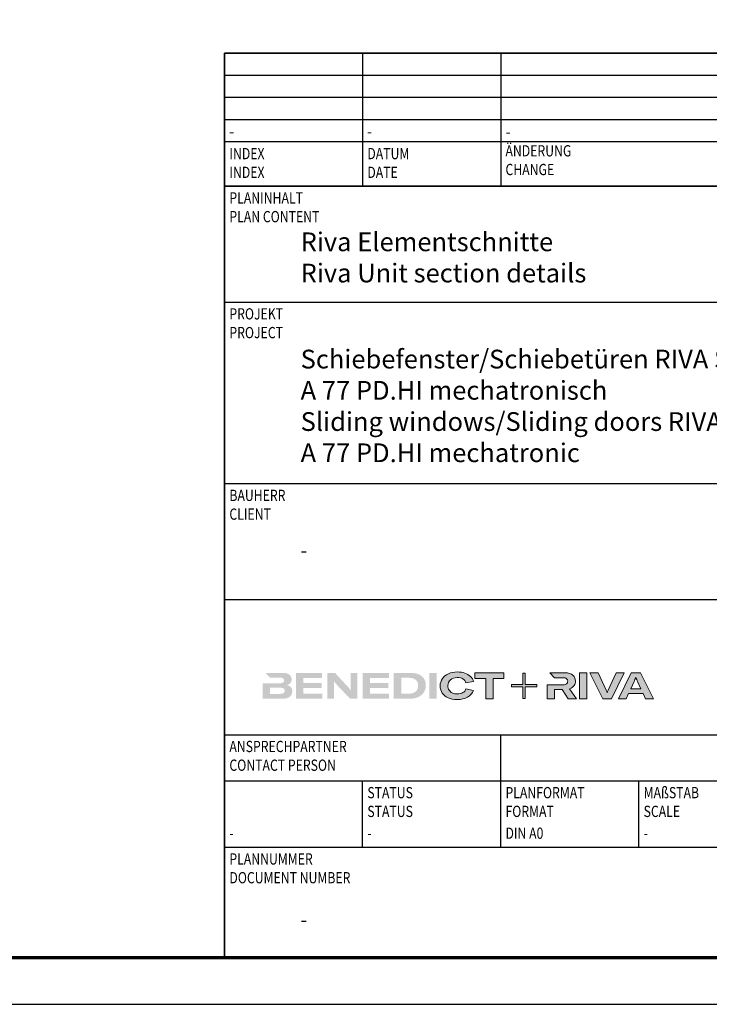
# Model space of a CAD drawing. Units: millimetres. Extents: x 2450 to 23610, y -352 to 2500.
# Drawn here: x 9124 to 9197, y 1659 to 1764 of the extents above; entities that cross this region are included whole.
import ezdxf

# ---------------------------------------------------------------- set-up
doc = ezdxf.new("R2010")
doc.units = ezdxf.units.MM
doc.linetypes.add('AUSGEZOGEN', pattern=[0])
doc.layers.add('Calque 1', color=7, linetype='Continuous', lineweight=0)
doc.layers.add('Rahmen (ISO)', color=7, linetype='Continuous', lineweight=70)
doc.layers.add('FormatAK-Text', color=7, linetype='Continuous')
doc.layers.add('RAHMEN', color=7, linetype='AUSGEZOGEN')
doc.layers.add('nicht drucken', color=6, linetype='Continuous', plot=False)
doc.styles.add('Arial', font='arialbd.ttf')

# ---------------------------------------------------------------- blocks, each defined once
blk = doc.blocks.new('Rahmen A0')
h = blk.add_hatch(color=0)
edge = h.paths.add_edge_path()
edge.add_spline(control_points=[(-86.45, 33.87), (-86.55, 33.98), (-86.7, 34.05), (-86.91, 34.08)], knot_values=[0, 0, 0, 0, 1, 1, 1, 1], degree=3, periodic=0)
edge.add_spline(control_points=[(-86.91, 34.08), (-86.73, 34.12), (-86.59, 34.19), (-86.5, 34.3)], knot_values=[1, 1, 1, 1, 2, 2, 2, 2], degree=3, periodic=0)
edge.add_spline(control_points=[(-86.5, 34.3), (-86.41, 34.42), (-86.36, 34.55), (-86.36, 34.69)], knot_values=[2, 2, 2, 2, 3, 3, 3, 3], degree=3, periodic=0)
edge.add_spline(control_points=[(-86.36, 34.69), (-86.36, 34.9), (-86.44, 35.07), (-86.61, 35.2)], knot_values=[3, 3, 3, 3, 4, 4, 4, 4], degree=3, periodic=0)
edge.add_spline(control_points=[(-86.61, 35.2), (-86.77, 35.33), (-87.02, 35.39), (-87.35, 35.39)], knot_values=[4, 4, 4, 4, 5, 5, 5, 5], degree=3, periodic=0)
edge.add_spline(control_points=[(-87.35, 35.39), (-87.35, 35.39), (-89.15, 35.39), (-89.15, 35.39)], knot_values=[5, 5, 5, 5, 6, 6, 6, 6], degree=3, periodic=0)
edge.add_spline(control_points=[(-89.15, 35.39), (-89.15, 35.39), (-88.67, 34.88), (-88.67, 34.88)], knot_values=[7, 7, 7, 7, 8, 8, 8, 8], degree=3, periodic=0)
edge.add_spline(control_points=[(-88.67, 34.88), (-88.67, 34.88), (-87.56, 34.88), (-87.56, 34.88)], knot_values=[8, 8, 8, 8, 9, 9, 9, 9], degree=3, periodic=0)
edge.add_spline(control_points=[(-87.56, 34.88), (-87.42, 34.88), (-87.32, 34.85), (-87.26, 34.8)], knot_values=[9, 9, 9, 9, 10, 10, 10, 10], degree=3, periodic=0)
edge.add_spline(control_points=[(-87.26, 34.8), (-87.2, 34.74), (-87.17, 34.68), (-87.17, 34.6)], knot_values=[10, 10, 10, 10, 11, 11, 11, 11], degree=3, periodic=0)
edge.add_spline(control_points=[(-87.17, 34.6), (-87.17, 34.38), (-87.3, 34.28), (-87.56, 34.28)], knot_values=[11, 11, 11, 11, 12, 12, 12, 12], degree=3, periodic=0)
edge.add_spline(control_points=[(-87.56, 34.28), (-87.56, 34.28), (-88.59, 34.28), (-88.59, 34.28)], knot_values=[12, 12, 12, 12, 13, 13, 13, 13], degree=3, periodic=0)
edge.add_spline(control_points=[(-88.59, 34.28), (-88.59, 34.28), (-89.46, 34.28), (-89.46, 34.28)], knot_values=[14, 14, 14, 14, 15, 15, 15, 15], degree=3, periodic=0)
edge.add_spline(control_points=[(-89.46, 34.28), (-89.46, 34.28), (-89.46, 32.63), (-89.46, 32.63)], knot_values=[15, 15, 15, 15, 16, 16, 16, 16], degree=3, periodic=0)
edge.add_spline(control_points=[(-89.46, 32.63), (-89.46, 32.63), (-87.33, 32.63), (-87.33, 32.63)], knot_values=[16, 16, 16, 16, 17, 17, 17, 17], degree=3, periodic=0)
edge.add_spline(control_points=[(-87.33, 32.63), (-86.97, 32.63), (-86.71, 32.71), (-86.54, 32.86)], knot_values=[17, 17, 17, 17, 18, 18, 18, 18], degree=3, periodic=0)
edge.add_spline(control_points=[(-86.54, 32.86), (-86.38, 33.01), (-86.29, 33.19), (-86.29, 33.42)], knot_values=[18, 18, 18, 18, 19, 19, 19, 19], degree=3, periodic=0)
edge.add_spline(control_points=[(-86.29, 33.42), (-86.29, 33.6), (-86.34, 33.75), (-86.45, 33.87)], knot_values=[19, 19, 19, 19, 20, 20, 20, 20], degree=3, periodic=0)
edge = h.paths.add_edge_path(flags=16)
edge.add_spline(control_points=[(-87.21, 33.24), (-87.28, 33.18), (-87.39, 33.15), (-87.53, 33.15)], knot_values=[0, 0, 0, 0, 1, 1, 1, 1], degree=3, periodic=0)
edge.add_spline(control_points=[(-87.53, 33.15), (-87.53, 33.15), (-88.67, 33.15), (-88.67, 33.15)], knot_values=[1, 1, 1, 1, 2, 2, 2, 2], degree=3, periodic=0)
edge.add_spline(control_points=[(-88.67, 33.15), (-88.67, 33.15), (-88.67, 33.8), (-88.67, 33.8)], knot_values=[2, 2, 2, 2, 3, 3, 3, 3], degree=3, periodic=0)
edge.add_spline(control_points=[(-88.67, 33.8), (-88.67, 33.8), (-87.52, 33.8), (-87.52, 33.8)], knot_values=[3, 3, 3, 3, 4, 4, 4, 4], degree=3, periodic=0)
edge.add_spline(control_points=[(-87.52, 33.8), (-87.38, 33.8), (-87.28, 33.77), (-87.21, 33.72)], knot_values=[4, 4, 4, 4, 5, 5, 5, 5], degree=3, periodic=0)
edge.add_spline(control_points=[(-87.21, 33.72), (-87.14, 33.66), (-87.1, 33.58), (-87.1, 33.48)], knot_values=[5, 5, 5, 5, 6, 6, 6, 6], degree=3, periodic=0)
edge.add_spline(control_points=[(-87.1, 33.48), (-87.1, 33.38), (-87.14, 33.3), (-87.21, 33.24)], knot_values=[6, 6, 6, 6, 7, 7, 7, 7], degree=3, periodic=0)
h.paths.add_polyline_path([(-85.1, 33.78), (-83.16, 33.78), (-83.16, 34.29), (-85.1, 34.29), (-85.1, 34.84), (-83.1, 34.84), (-83.1, 35.39), (-85.88, 35.39), (-85.88, 32.63), (-83.07, 32.63), (-83.07, 33.18), (-85.1, 33.18)])
edge = h.paths.add_edge_path()
edge.add_spline(control_points=[(-80.05, 33.9), (-80.05, 33.9), (-80.05, 33.51), (-80.05, 33.51)], knot_values=[0, 0, 0, 0, 1, 1, 1, 1], degree=3, periodic=0)
edge.add_spline(control_points=[(-80.05, 33.51), (-80.05, 33.51), (-80.07, 33.51), (-80.07, 33.51)], knot_values=[1, 1, 1, 1, 2, 2, 2, 2], degree=3, periodic=0)
edge.add_spline(control_points=[(-80.07, 33.51), (-80.12, 33.62), (-80.2, 33.72), (-80.28, 33.82)], knot_values=[2, 2, 2, 2, 3, 3, 3, 3], degree=3, periodic=0)
edge.add_spline(control_points=[(-80.28, 33.82), (-80.28, 33.82), (-81.73, 35.39), (-81.73, 35.39)], knot_values=[3, 3, 3, 3, 4, 4, 4, 4], degree=3, periodic=0)
edge.add_spline(control_points=[(-81.73, 35.39), (-81.73, 35.39), (-82.56, 35.39), (-82.56, 35.39)], knot_values=[4, 4, 4, 4, 5, 5, 5, 5], degree=3, periodic=0)
edge.add_spline(control_points=[(-82.56, 35.39), (-82.56, 35.39), (-82.56, 32.63), (-82.56, 32.63)], knot_values=[5, 5, 5, 5, 6, 6, 6, 6], degree=3, periodic=0)
edge.add_spline(control_points=[(-82.56, 32.63), (-82.56, 32.63), (-81.85, 32.63), (-81.85, 32.63)], knot_values=[6, 6, 6, 6, 7, 7, 7, 7], degree=3, periodic=0)
edge.add_spline(control_points=[(-81.85, 32.63), (-81.85, 32.63), (-81.85, 34.14), (-81.85, 34.14)], knot_values=[7, 7, 7, 7, 8, 8, 8, 8], degree=3, periodic=0)
edge.add_spline(control_points=[(-81.85, 34.14), (-81.85, 34.14), (-81.85, 34.53), (-81.85, 34.53)], knot_values=[8, 8, 8, 8, 9, 9, 9, 9], degree=3, periodic=0)
edge.add_spline(control_points=[(-81.85, 34.53), (-81.85, 34.53), (-81.83, 34.53), (-81.83, 34.53)], knot_values=[9, 9, 9, 9, 10, 10, 10, 10], degree=3, periodic=0)
edge.add_spline(control_points=[(-81.83, 34.53), (-81.82, 34.48), (-81.79, 34.43), (-81.74, 34.37)], knot_values=[10, 10, 10, 10, 11, 11, 11, 11], degree=3, periodic=0)
edge.add_spline(control_points=[(-81.74, 34.37), (-81.7, 34.31), (-81.66, 34.26), (-81.62, 34.21)], knot_values=[11, 11, 11, 11, 12, 12, 12, 12], degree=3, periodic=0)
edge.add_spline(control_points=[(-81.62, 34.21), (-81.62, 34.21), (-80.12, 32.63), (-80.12, 32.63)], knot_values=[12, 12, 12, 12, 13, 13, 13, 13], degree=3, periodic=0)
edge.add_spline(control_points=[(-80.12, 32.63), (-80.12, 32.63), (-79.34, 32.63), (-79.34, 32.63)], knot_values=[13, 13, 13, 13, 14, 14, 14, 14], degree=3, periodic=0)
edge.add_spline(control_points=[(-79.34, 32.63), (-79.34, 32.63), (-79.34, 35.39), (-79.34, 35.39)], knot_values=[14, 14, 14, 14, 15, 15, 15, 15], degree=3, periodic=0)
edge.add_spline(control_points=[(-79.34, 35.39), (-79.34, 35.39), (-80.05, 35.39), (-80.05, 35.39)], knot_values=[15, 15, 15, 15, 16, 16, 16, 16], degree=3, periodic=0)
edge.add_spline(control_points=[(-80.05, 35.39), (-80.05, 35.39), (-80.05, 33.9), (-80.05, 33.9)], knot_values=[16, 16, 16, 16, 17, 17, 17, 17], degree=3, periodic=0)
h.paths.add_polyline_path([(-77.97, 33.78), (-76.04, 33.78), (-76.04, 34.29), (-77.97, 34.29), (-77.97, 34.84), (-75.97, 34.84), (-75.97, 35.39), (-78.76, 35.39), (-78.76, 32.63), (-75.94, 32.63), (-75.94, 33.18), (-77.97, 33.18)])
edge = h.paths.add_edge_path()
edge.add_spline(control_points=[(-72.22, 34.78), (-72.36, 34.99), (-72.55, 35.14), (-72.8, 35.24)], knot_values=[0, 0, 0, 0, 1, 1, 1, 1], degree=3, periodic=0)
edge.add_spline(control_points=[(-72.8, 35.24), (-73.05, 35.34), (-73.34, 35.39), (-73.68, 35.39)], knot_values=[1, 1, 1, 1, 2, 2, 2, 2], degree=3, periodic=0)
edge.add_spline(control_points=[(-73.68, 35.39), (-73.68, 35.39), (-75.44, 35.39), (-75.44, 35.39)], knot_values=[2, 2, 2, 2, 3, 3, 3, 3], degree=3, periodic=0)
edge.add_spline(control_points=[(-75.44, 35.39), (-75.44, 35.39), (-75.44, 32.63), (-75.44, 32.63)], knot_values=[3, 3, 3, 3, 4, 4, 4, 4], degree=3, periodic=0)
edge.add_spline(control_points=[(-75.44, 32.63), (-75.44, 32.63), (-73.7, 32.63), (-73.7, 32.63)], knot_values=[4, 4, 4, 4, 5, 5, 5, 5], degree=3, periodic=0)
edge.add_spline(control_points=[(-73.7, 32.63), (-73.37, 32.63), (-73.08, 32.69), (-72.82, 32.81)], knot_values=[5, 5, 5, 5, 6, 6, 6, 6], degree=3, periodic=0)
edge.add_spline(control_points=[(-72.82, 32.81), (-72.57, 32.93), (-72.37, 33.1), (-72.23, 33.31)], knot_values=[6, 6, 6, 6, 7, 7, 7, 7], degree=3, periodic=0)
edge.add_spline(control_points=[(-72.23, 33.31), (-72.09, 33.53), (-72.02, 33.78), (-72.02, 34.06)], knot_values=[7, 7, 7, 7, 8, 8, 8, 8], degree=3, periodic=0)
edge.add_spline(control_points=[(-72.02, 34.06), (-72.02, 34.34), (-72.09, 34.58), (-72.22, 34.78)], knot_values=[8, 8, 8, 8, 9, 9, 9, 9], degree=3, periodic=0)
edge = h.paths.add_edge_path(flags=16)
edge.add_spline(control_points=[(-73.1, 33.4), (-73.27, 33.24), (-73.5, 33.17), (-73.8, 33.17)], knot_values=[0, 0, 0, 0, 1, 1, 1, 1], degree=3, periodic=0)
edge.add_spline(control_points=[(-73.8, 33.17), (-73.8, 33.17), (-74.65, 33.17), (-74.65, 33.17)], knot_values=[1, 1, 1, 1, 2, 2, 2, 2], degree=3, periodic=0)
edge.add_spline(control_points=[(-74.65, 33.17), (-74.65, 33.17), (-74.65, 34.86), (-74.65, 34.86)], knot_values=[2, 2, 2, 2, 3, 3, 3, 3], degree=3, periodic=0)
edge.add_spline(control_points=[(-74.65, 34.86), (-74.65, 34.86), (-73.8, 34.86), (-73.8, 34.86)], knot_values=[3, 3, 3, 3, 4, 4, 4, 4], degree=3, periodic=0)
edge.add_spline(control_points=[(-73.8, 34.86), (-73.51, 34.86), (-73.28, 34.79), (-73.1, 34.65)], knot_values=[4, 4, 4, 4, 5, 5, 5, 5], degree=3, periodic=0)
edge.add_spline(control_points=[(-73.1, 34.65), (-72.93, 34.51), (-72.84, 34.31), (-72.84, 34.05)], knot_values=[5, 5, 5, 5, 6, 6, 6, 6], degree=3, periodic=0)
edge.add_spline(control_points=[(-72.84, 34.05), (-72.84, 33.77), (-72.93, 33.55), (-73.1, 33.4)], knot_values=[6, 6, 6, 6, 7, 7, 7, 7], degree=3, periodic=0)
h.paths.add_polyline_path([(-71.65, 32.63), (-70.86, 32.63), (-70.86, 35.39), (-71.65, 35.39)])
edge = h.paths.add_edge_path()
edge.add_spline(control_points=[(-69.39, 34.65), (-69.21, 34.81), (-68.97, 34.89), (-68.66, 34.89)], knot_values=[0, 0, 0, 0, 1, 1, 1, 1], degree=3, periodic=0)
edge.add_spline(control_points=[(-68.66, 34.89), (-68.41, 34.89), (-68.21, 34.84), (-68.05, 34.74)], knot_values=[1, 1, 1, 1, 2, 2, 2, 2], degree=3, periodic=0)
edge.add_spline(control_points=[(-68.05, 34.74), (-67.89, 34.64), (-67.78, 34.5), (-67.73, 34.31)], knot_values=[2, 2, 2, 2, 3, 3, 3, 3], degree=3, periodic=0)
edge.add_spline(control_points=[(-67.73, 34.31), (-67.73, 34.31), (-66.92, 34.45), (-66.92, 34.45)], knot_values=[3, 3, 3, 3, 4, 4, 4, 4], degree=3, periodic=0)
edge.add_spline(control_points=[(-66.92, 34.45), (-66.98, 34.66), (-67.09, 34.85), (-67.25, 35)], knot_values=[4, 4, 4, 4, 5, 5, 5, 5], degree=3, periodic=0)
edge.add_spline(control_points=[(-67.25, 35), (-67.41, 35.16), (-67.61, 35.28), (-67.85, 35.36)], knot_values=[5, 5, 5, 5, 6, 6, 6, 6], degree=3, periodic=0)
edge.add_spline(control_points=[(-67.85, 35.36), (-68.08, 35.44), (-68.35, 35.49), (-68.65, 35.49)], knot_values=[6, 6, 6, 6, 7, 7, 7, 7], degree=3, periodic=0)
edge.add_spline(control_points=[(-68.65, 35.49), (-69.01, 35.49), (-69.33, 35.42), (-69.6, 35.3)], knot_values=[7, 7, 7, 7, 8, 8, 8, 8], degree=3, periodic=0)
edge.add_spline(control_points=[(-69.6, 35.3), (-69.88, 35.17), (-70.1, 35), (-70.25, 34.77)], knot_values=[8, 8, 8, 8, 9, 9, 9, 9], degree=3, periodic=0)
edge.add_spline(control_points=[(-70.25, 34.77), (-70.41, 34.55), (-70.49, 34.29), (-70.49, 34)], knot_values=[9, 9, 9, 9, 10, 10, 10, 10], degree=3, periodic=0)
edge.add_spline(control_points=[(-70.49, 34), (-70.49, 33.71), (-70.41, 33.45), (-70.27, 33.23)], knot_values=[10, 10, 10, 10, 11, 11, 11, 11], degree=3, periodic=0)
edge.add_spline(control_points=[(-70.27, 33.23), (-70.12, 33.01), (-69.91, 32.84), (-69.64, 32.72)], knot_values=[11, 11, 11, 11, 12, 12, 12, 12], degree=3, periodic=0)
edge.add_spline(control_points=[(-69.64, 32.72), (-69.37, 32.6), (-69.05, 32.54), (-68.68, 32.54)], knot_values=[12, 12, 12, 12, 13, 13, 13, 13], degree=3, periodic=0)
edge.add_spline(control_points=[(-68.68, 32.54), (-68.23, 32.54), (-67.86, 32.63), (-67.55, 32.8)], knot_values=[13, 13, 13, 13, 14, 14, 14, 14], degree=3, periodic=0)
edge.add_spline(control_points=[(-67.55, 32.8), (-67.25, 32.97), (-67.04, 33.21), (-66.92, 33.52)], knot_values=[14, 14, 14, 14, 15, 15, 15, 15], degree=3, periodic=0)
edge.add_spline(control_points=[(-66.92, 33.52), (-66.92, 33.52), (-67.73, 33.69), (-67.73, 33.69)], knot_values=[15, 15, 15, 15, 16, 16, 16, 16], degree=3, periodic=0)
edge.add_spline(control_points=[(-67.73, 33.69), (-67.78, 33.51), (-67.89, 33.37), (-68.05, 33.28)], knot_values=[16, 16, 16, 16, 17, 17, 17, 17], degree=3, periodic=0)
edge.add_spline(control_points=[(-68.05, 33.28), (-68.21, 33.18), (-68.41, 33.14), (-68.65, 33.14)], knot_values=[17, 17, 17, 17, 18, 18, 18, 18], degree=3, periodic=0)
edge.add_spline(control_points=[(-68.65, 33.14), (-68.85, 33.14), (-69.03, 33.17), (-69.19, 33.24)], knot_values=[18, 18, 18, 18, 19, 19, 19, 19], degree=3, periodic=0)
edge.add_spline(control_points=[(-69.19, 33.24), (-69.34, 33.32), (-69.46, 33.42), (-69.54, 33.55)], knot_values=[19, 19, 19, 19, 20, 20, 20, 20], degree=3, periodic=0)
edge.add_spline(control_points=[(-69.54, 33.55), (-69.62, 33.68), (-69.66, 33.84), (-69.66, 34.01)], knot_values=[20, 20, 20, 20, 21, 21, 21, 21], degree=3, periodic=0)
edge.add_spline(control_points=[(-69.66, 34.01), (-69.66, 34.28), (-69.57, 34.5), (-69.39, 34.65)], knot_values=[21, 21, 21, 21, 22, 22, 22, 22], degree=3, periodic=0)
h.paths.add_polyline_path([(-66.77, 35.39), (-66.77, 34.78), (-65.62, 34.78), (-65.62, 32.63), (-64.84, 32.63), (-64.84, 34.78), (-63.69, 34.78), (-63.69, 35.39)])
at = {"true_color": 0xff5a00}
blk.add_hatch(color=20, dxfattribs=at).paths.add_polyline_path([(-60.15, 34.13), (-61.39, 34.13), (-61.39, 35.37), (-61.64, 35.37), (-61.64, 34.13), (-62.87, 34.13), (-62.87, 33.88), (-61.64, 33.88), (-61.64, 32.65), (-61.39, 32.65), (-61.39, 33.88), (-60.15, 33.88)])
h = blk.add_hatch(color=256)
edge = h.paths.add_edge_path()
edge.add_spline(control_points=[(-55.61, 35.39), (-55.61, 35.39), (-55.61, 32.63), (-55.61, 32.63)], knot_values=[0, 0, 0, 0, 1, 1, 1, 1], degree=3, periodic=0)
edge.add_spline(control_points=[(-55.61, 32.63), (-55.61, 32.63), (-54.82, 32.63), (-54.82, 32.63)], knot_values=[3, 3, 3, 3, 4, 4, 4, 4], degree=3, periodic=0)
edge.add_spline(control_points=[(-54.82, 32.63), (-54.82, 32.63), (-54.82, 35.39), (-54.82, 35.39)], knot_values=[2, 2, 2, 2, 3, 3, 3, 3], degree=3, periodic=0)
edge.add_spline(control_points=[(-54.82, 35.39), (-54.82, 35.39), (-55.61, 35.39), (-55.61, 35.39)], knot_values=[1, 1, 1, 1, 2, 2, 2, 2], degree=3, periodic=0)
edge = h.paths.add_edge_path()
edge.add_spline(control_points=[(-52.74, 33.53), (-52.74, 33.53), (-53.61, 35.39), (-53.61, 35.39)], knot_values=[0, 0, 0, 0, 1, 1, 1, 1], degree=3, periodic=0)
edge.add_spline(control_points=[(-53.61, 35.39), (-53.61, 35.39), (-54.48, 35.39), (-54.48, 35.39)], knot_values=[9, 9, 9, 9, 10, 10, 10, 10], degree=3, periodic=0)
edge.add_spline(control_points=[(-54.48, 35.39), (-54.48, 35.39), (-53.11, 32.63), (-53.11, 32.63)], knot_values=[8, 8, 8, 8, 9, 9, 9, 9], degree=3, periodic=0)
edge.add_spline(control_points=[(-53.11, 32.63), (-53.11, 32.63), (-52.17, 32.63), (-52.17, 32.63)], knot_values=[7, 7, 7, 7, 8, 8, 8, 8], degree=3, periodic=0)
edge.add_spline(control_points=[(-52.17, 32.63), (-52.17, 32.63), (-50.81, 35.39), (-50.81, 35.39)], knot_values=[6, 6, 6, 6, 7, 7, 7, 7], degree=3, periodic=0)
edge.add_spline(control_points=[(-50.81, 35.39), (-50.81, 35.39), (-51.68, 35.39), (-51.68, 35.39)], knot_values=[5, 5, 5, 5, 6, 6, 6, 6], degree=3, periodic=0)
edge.add_spline(control_points=[(-51.68, 35.39), (-51.68, 35.39), (-52.54, 33.53), (-52.54, 33.53)], knot_values=[4, 4, 4, 4, 5, 5, 5, 5], degree=3, periodic=0)
edge.add_spline(control_points=[(-52.54, 33.53), (-52.59, 33.43), (-52.62, 33.34), (-52.64, 33.26)], knot_values=[3, 3, 3, 3, 4, 4, 4, 4], degree=3, periodic=0)
edge.add_spline(control_points=[(-52.64, 33.26), (-52.64, 33.26), (-52.65, 33.26), (-52.65, 33.26)], knot_values=[2, 2, 2, 2, 3, 3, 3, 3], degree=3, periodic=0)
edge.add_spline(control_points=[(-52.65, 33.26), (-52.67, 33.36), (-52.7, 33.45), (-52.74, 33.53)], knot_values=[1, 1, 1, 1, 2, 2, 2, 2], degree=3, periodic=0)
edge = h.paths.add_edge_path()
edge.add_spline(control_points=[(-48.81, 33.19), (-48.81, 33.19), (-48.55, 32.63), (-48.55, 32.63)], knot_values=[0, 0, 0, 0, 1, 1, 1, 1], degree=3, periodic=0)
edge.add_spline(control_points=[(-48.55, 32.63), (-48.55, 32.63), (-47.71, 32.63), (-47.71, 32.63)], knot_values=[7, 7, 7, 7, 8, 8, 8, 8], degree=3, periodic=0)
edge.add_spline(control_points=[(-47.71, 32.63), (-47.71, 32.63), (-49.09, 35.39), (-49.09, 35.39)], knot_values=[6, 6, 6, 6, 7, 7, 7, 7], degree=3, periodic=0)
edge.add_spline(control_points=[(-49.09, 35.39), (-49.09, 35.39), (-50.07, 35.39), (-50.07, 35.39)], knot_values=[5, 5, 5, 5, 6, 6, 6, 6], degree=3, periodic=0)
edge.add_spline(control_points=[(-50.07, 35.39), (-50.07, 35.39), (-51.45, 32.63), (-51.45, 32.63)], knot_values=[4, 4, 4, 4, 5, 5, 5, 5], degree=3, periodic=0)
edge.add_spline(control_points=[(-51.45, 32.63), (-51.45, 32.63), (-50.6, 32.63), (-50.6, 32.63)], knot_values=[3, 3, 3, 3, 4, 4, 4, 4], degree=3, periodic=0)
edge.add_spline(control_points=[(-50.6, 32.63), (-50.6, 32.63), (-50.35, 33.19), (-50.35, 33.19)], knot_values=[2, 2, 2, 2, 3, 3, 3, 3], degree=3, periodic=0)
edge.add_spline(control_points=[(-50.35, 33.19), (-50.35, 33.19), (-48.81, 33.19), (-48.81, 33.19)], knot_values=[1, 1, 1, 1, 2, 2, 2, 2], degree=3, periodic=0)
edge = h.paths.add_edge_path(flags=16)
edge.add_spline(control_points=[(-49.4, 34.45), (-49.4, 34.45), (-49.04, 33.69), (-49.04, 33.69)], knot_values=[0, 0, 0, 0, 1, 1, 1, 1], degree=3, periodic=0)
edge.add_spline(control_points=[(-49.04, 33.69), (-49.04, 33.69), (-50.11, 33.69), (-50.11, 33.69)], knot_values=[7, 7, 7, 7, 8, 8, 8, 8], degree=3, periodic=0)
edge.add_spline(control_points=[(-50.11, 33.69), (-50.11, 33.69), (-49.76, 34.45), (-49.76, 34.45)], knot_values=[6, 6, 6, 6, 7, 7, 7, 7], degree=3, periodic=0)
edge.add_spline(control_points=[(-49.76, 34.45), (-49.74, 34.51), (-49.71, 34.58), (-49.67, 34.67)], knot_values=[5, 5, 5, 5, 6, 6, 6, 6], degree=3, periodic=0)
edge.add_spline(control_points=[(-49.67, 34.67), (-49.64, 34.76), (-49.61, 34.84), (-49.58, 34.92)], knot_values=[4, 4, 4, 4, 5, 5, 5, 5], degree=3, periodic=0)
edge.add_spline(control_points=[(-49.58, 34.92), (-49.58, 34.92), (-49.57, 34.92), (-49.57, 34.92)], knot_values=[3, 3, 3, 3, 4, 4, 4, 4], degree=3, periodic=0)
edge.add_spline(control_points=[(-49.57, 34.92), (-49.55, 34.84), (-49.52, 34.76), (-49.49, 34.67)], knot_values=[2, 2, 2, 2, 3, 3, 3, 3], degree=3, periodic=0)
edge.add_spline(control_points=[(-49.49, 34.67), (-49.45, 34.58), (-49.42, 34.51), (-49.4, 34.45)], knot_values=[1, 1, 1, 1, 2, 2, 2, 2], degree=3, periodic=0)
edge = h.paths.add_edge_path()
edge.add_spline(control_points=[(-56.66, 33.7), (-56.44, 33.77), (-56.28, 33.88), (-56.18, 34.03)], knot_values=[0, 0, 0, 0, 1, 1, 1, 1], degree=3, periodic=0)
edge.add_spline(control_points=[(-56.18, 34.03), (-56.08, 34.18), (-56.03, 34.35), (-56.03, 34.52)], knot_values=[1, 1, 1, 1, 2, 2, 2, 2], degree=3, periodic=0)
edge.add_spline(control_points=[(-56.03, 34.52), (-56.03, 34.76), (-56.12, 34.97), (-56.3, 35.14)], knot_values=[2, 2, 2, 2, 3, 3, 3, 3], degree=3, periodic=0)
edge.add_spline(control_points=[(-56.3, 35.14), (-56.48, 35.31), (-56.77, 35.39), (-57.18, 35.39)], knot_values=[3, 3, 3, 3, 4, 4, 4, 4], degree=3, periodic=0)
edge.add_spline(control_points=[(-57.18, 35.39), (-57.18, 35.39), (-58.76, 35.39), (-58.76, 35.39)], knot_values=[4, 4, 4, 4, 5, 5, 5, 5], degree=3, periodic=0)
edge.add_spline(control_points=[(-58.76, 35.39), (-58.76, 35.39), (-58.27, 34.87), (-58.27, 34.87)], knot_values=[5, 5, 5, 5, 6, 6, 6, 6], degree=3, periodic=0)
edge.add_spline(control_points=[(-58.27, 34.87), (-58.27, 34.87), (-57.35, 34.87), (-57.35, 34.87)], knot_values=[7, 7, 7, 7, 8, 8, 8, 8], degree=3, periodic=0)
edge.add_spline(control_points=[(-57.35, 34.87), (-57.18, 34.87), (-57.05, 34.83), (-56.98, 34.76)], knot_values=[8, 8, 8, 8, 9, 9, 9, 9], degree=3, periodic=0)
edge.add_spline(control_points=[(-56.98, 34.76), (-56.9, 34.69), (-56.86, 34.6), (-56.86, 34.5)], knot_values=[9, 9, 9, 9, 10, 10, 10, 10], degree=3, periodic=0)
edge.add_spline(control_points=[(-56.86, 34.5), (-56.86, 34.38), (-56.9, 34.29), (-56.98, 34.22)], knot_values=[10, 10, 10, 10, 11, 11, 11, 11], degree=3, periodic=0)
edge.add_spline(control_points=[(-56.98, 34.22), (-57.05, 34.15), (-57.18, 34.11), (-57.35, 34.11)], knot_values=[11, 11, 11, 11, 12, 12, 12, 12], degree=3, periodic=0)
edge.add_spline(control_points=[(-57.35, 34.11), (-57.35, 34.11), (-58.22, 34.11), (-58.22, 34.11)], knot_values=[12, 12, 12, 12, 13, 13, 13, 13], degree=3, periodic=0)
edge.add_spline(control_points=[(-58.22, 34.11), (-58.22, 34.11), (-58.27, 34.11), (-58.27, 34.11)], knot_values=[13, 13, 13, 13, 14, 14, 14, 14], degree=3, periodic=0)
edge.add_spline(control_points=[(-58.27, 34.11), (-58.27, 34.11), (-59.06, 34.11), (-59.06, 34.11)], knot_values=[14, 14, 14, 14, 15, 15, 15, 15], degree=3, periodic=0)
edge.add_spline(control_points=[(-59.06, 34.11), (-59.06, 34.11), (-59.06, 32.63), (-59.06, 32.63)], knot_values=[15, 15, 15, 15, 16, 16, 16, 16], degree=3, periodic=0)
edge.add_spline(control_points=[(-59.06, 32.63), (-59.06, 32.63), (-58.27, 32.63), (-58.27, 32.63)], knot_values=[16, 16, 16, 16, 17, 17, 17, 17], degree=3, periodic=0)
edge.add_spline(control_points=[(-58.27, 32.63), (-58.27, 32.63), (-58.27, 33.61), (-58.27, 33.61)], knot_values=[17, 17, 17, 17, 18, 18, 18, 18], degree=3, periodic=0)
edge.add_spline(control_points=[(-58.27, 33.61), (-58.27, 33.61), (-57.47, 33.61), (-57.47, 33.61)], knot_values=[18, 18, 18, 18, 19, 19, 19, 19], degree=3, periodic=0)
edge.add_spline(control_points=[(-57.47, 33.61), (-57.47, 33.61), (-56.81, 32.63), (-56.81, 32.63)], knot_values=[19, 19, 19, 19, 20, 20, 20, 20], degree=3, periodic=0)
edge.add_spline(control_points=[(-56.81, 32.63), (-56.81, 32.63), (-55.93, 32.63), (-55.93, 32.63)], knot_values=[20, 20, 20, 20, 21, 21, 21, 21], degree=3, periodic=0)
edge.add_spline(control_points=[(-55.93, 32.63), (-55.93, 32.63), (-56.66, 33.7), (-56.66, 33.7)], knot_values=[21, 21, 21, 21, 22, 22, 22, 22], degree=3, periodic=0)
at = {"linetype": 'AUSGEZOGEN', "lineweight": 25}
for p, q in [((-5, 101.55), (-93.52, 101.55)), ((-5, 99.18), (-93.52, 99.18)), ((-5, 96.82), (-93.52, 96.82)), ((-5, 94.45), (-93.52, 94.45)), ((-5, 92.08), (-93.52, 92.08)), ((-93.52, 87.35), (-5, 87.35)), ((-5, 87.35), (-93.52, 87.35)), ((-93.52, 87.35), (-5, 87.35)), ((-93.52, 74.97), (-5, 74.97)), ((-93.52, 55.59), (-5, 55.59)), ((-93.52, 43.21), (-5, 43.21)), ((-93.52, 28.78), (-5, 28.78)), ((-64.02, 16.78), (-64.02, 28.78)), ((-93.52, 23.86), (-5, 23.86)), ((-93.52, 23.86), (-5, 23.86)), ((-78.78, 16.78), (-78.78, 23.86)), ((-49.26, 16.78), (-49.26, 23.86)), ((-93.52, 16.78), (-5, 16.78)), ((-93.52, 16.78), (-5, 16.78))]:
    blk.add_line(p, q, dxfattribs=at)
at = {"linetype": 'ByBlock'}
blk.add_line((-93.52, 101.55), (-93.52, 5), dxfattribs=at)
for p, q in [((-78.78, 101.55), (-78.78, 87.35)), ((-64.02, 101.55), (-64.02, 87.35))]:
    blk.add_line(p, q)
blk.add_lwpolyline([(-93.52, 101.55), (-5, 101.55), (-5, 5), (-93.52, 5)], close=True)
at = {"layer": 'Calque 1'}
blk.add_lwpolyline([(-66.77, 35.39), (-66.77, 34.78), (-65.62, 34.78), (-65.62, 32.63), (-64.84, 32.63), (-64.84, 34.78), (-63.69, 34.78), (-63.69, 35.39)], close=True, dxfattribs=at)
at = {"layer": 'Calque 1', "color": 20, "true_color": 0xff5a00}
blk.add_lwpolyline([(-60.15, 34.13), (-61.39, 34.13), (-61.39, 35.37), (-61.64, 35.37), (-61.64, 34.13), (-62.87, 34.13), (-62.87, 33.88), (-61.64, 33.88), (-61.64, 32.65), (-61.39, 32.65), (-61.39, 33.88), (-60.15, 33.88)], close=True, dxfattribs=at)
at = {"layer": 'Calque 1'}
for points, knots in [([(-69.39, 34.65), (-69.21, 34.81), (-68.97, 34.89), (-68.66, 34.89), (-68.41, 34.89), (-68.21, 34.84), (-68.05, 34.74), (-67.89, 34.64), (-67.78, 34.5), (-67.73, 34.31), (-67.73, 34.31), (-66.92, 34.45), (-66.92, 34.45), (-66.98, 34.66), (-67.09, 34.85), (-67.25, 35), (-67.41, 35.16), (-67.61, 35.28), (-67.85, 35.36), (-68.08, 35.44), (-68.35, 35.49), (-68.65, 35.49), (-69.01, 35.49), (-69.33, 35.42), (-69.6, 35.3), (-69.88, 35.17), (-70.1, 35), (-70.25, 34.77), (-70.41, 34.55), (-70.49, 34.29), (-70.49, 34), (-70.49, 33.71), (-70.41, 33.45), (-70.27, 33.23), (-70.12, 33.01), (-69.91, 32.84), (-69.64, 32.72), (-69.37, 32.6), (-69.05, 32.54), (-68.68, 32.54), (-68.23, 32.54), (-67.86, 32.63), (-67.55, 32.8), (-67.25, 32.97), (-67.04, 33.21), (-66.92, 33.52), (-66.92, 33.52), (-67.73, 33.69), (-67.73, 33.69), (-67.78, 33.51), (-67.89, 33.37), (-68.05, 33.28), (-68.21, 33.18), (-68.41, 33.14), (-68.65, 33.14), (-68.85, 33.14), (-69.03, 33.17), (-69.19, 33.24), (-69.34, 33.32), (-69.46, 33.42), (-69.54, 33.55), (-69.62, 33.68), (-69.66, 33.84), (-69.66, 34.01), (-69.66, 34.28), (-69.57, 34.5), (-69.39, 34.65)], [0, 0, 0, 0, 1, 1, 1, 2, 2, 2, 3, 3, 3, 4, 4, 4, 5, 5, 5, 6, 6, 6, 7, 7, 7, 8, 8, 8, 9, 9, 9, 10, 10, 10, 11, 11, 11, 12, 12, 12, 13, 13, 13, 14, 14, 14, 15, 15, 15, 16, 16, 16, 17, 17, 17, 18, 18, 18, 19, 19, 19, 20, 20, 20, 21, 21, 21, 22, 22, 22, 22]), ([(-56.66, 33.7), (-56.44, 33.77), (-56.28, 33.88), (-56.18, 34.03), (-56.08, 34.18), (-56.03, 34.35), (-56.03, 34.52), (-56.03, 34.76), (-56.12, 34.97), (-56.3, 35.14), (-56.48, 35.31), (-56.77, 35.39), (-57.18, 35.39), (-57.18, 35.39), (-58.76, 35.39), (-58.76, 35.39), (-58.76, 35.39), (-58.27, 34.87), (-58.27, 34.87), (-58.27, 34.87), (-58.27, 34.87), (-58.27, 34.87), (-58.27, 34.87), (-57.35, 34.87), (-57.35, 34.87), (-57.18, 34.87), (-57.05, 34.83), (-56.98, 34.76), (-56.9, 34.69), (-56.86, 34.6), (-56.86, 34.5), (-56.86, 34.38), (-56.9, 34.29), (-56.98, 34.22), (-57.05, 34.15), (-57.18, 34.11), (-57.35, 34.11), (-57.35, 34.11), (-58.22, 34.11), (-58.22, 34.11), (-58.22, 34.11), (-58.27, 34.11), (-58.27, 34.11), (-58.27, 34.11), (-59.06, 34.11), (-59.06, 34.11), (-59.06, 34.11), (-59.06, 32.63), (-59.06, 32.63), (-59.06, 32.63), (-58.27, 32.63), (-58.27, 32.63), (-58.27, 32.63), (-58.27, 33.61), (-58.27, 33.61), (-58.27, 33.61), (-57.47, 33.61), (-57.47, 33.61), (-57.47, 33.61), (-56.81, 32.63), (-56.81, 32.63), (-56.81, 32.63), (-55.93, 32.63), (-55.93, 32.63), (-55.93, 32.63), (-56.66, 33.7), (-56.66, 33.7)], [0, 0, 0, 0, 1, 1, 1, 2, 2, 2, 3, 3, 3, 4, 4, 4, 5, 5, 5, 6, 6, 6, 7, 7, 7, 8, 8, 8, 9, 9, 9, 10, 10, 10, 11, 11, 11, 12, 12, 12, 13, 13, 13, 14, 14, 14, 15, 15, 15, 16, 16, 16, 17, 17, 17, 18, 18, 18, 19, 19, 19, 20, 20, 20, 21, 21, 21, 22, 22, 22, 22]), ([(-55.61, 32.63), (-55.61, 32.63), (-55.61, 35.39), (-55.61, 35.39), (-55.61, 35.39), (-54.82, 35.39), (-54.82, 35.39), (-54.82, 35.39), (-54.82, 32.63), (-54.82, 32.63), (-54.82, 32.63), (-55.61, 32.63), (-55.61, 32.63)], [0, 0, 0, 0, 1, 1, 1, 2, 2, 2, 3, 3, 3, 4, 4, 4, 4]), ([(-53.61, 35.39), (-53.61, 35.39), (-52.74, 33.53), (-52.74, 33.53), (-52.7, 33.45), (-52.67, 33.36), (-52.65, 33.26), (-52.65, 33.26), (-52.64, 33.26), (-52.64, 33.26), (-52.62, 33.34), (-52.59, 33.43), (-52.54, 33.53), (-52.54, 33.53), (-51.68, 35.39), (-51.68, 35.39), (-51.68, 35.39), (-50.81, 35.39), (-50.81, 35.39), (-50.81, 35.39), (-52.17, 32.63), (-52.17, 32.63), (-52.17, 32.63), (-53.11, 32.63), (-53.11, 32.63), (-53.11, 32.63), (-54.48, 35.39), (-54.48, 35.39), (-54.48, 35.39), (-53.61, 35.39), (-53.61, 35.39)], [0, 0, 0, 0, 1, 1, 1, 2, 2, 2, 3, 3, 3, 4, 4, 4, 5, 5, 5, 6, 6, 6, 7, 7, 7, 8, 8, 8, 9, 9, 9, 10, 10, 10, 10]), ([(-48.55, 32.63), (-48.55, 32.63), (-48.81, 33.19), (-48.81, 33.19), (-48.81, 33.19), (-50.35, 33.19), (-50.35, 33.19), (-50.35, 33.19), (-50.6, 32.63), (-50.6, 32.63), (-50.6, 32.63), (-51.45, 32.63), (-51.45, 32.63), (-51.45, 32.63), (-50.07, 35.39), (-50.07, 35.39), (-50.07, 35.39), (-49.09, 35.39), (-49.09, 35.39), (-49.09, 35.39), (-47.71, 32.63), (-47.71, 32.63), (-47.71, 32.63), (-48.55, 32.63), (-48.55, 32.63)], [0, 0, 0, 0, 1, 1, 1, 2, 2, 2, 3, 3, 3, 4, 4, 4, 5, 5, 5, 6, 6, 6, 7, 7, 7, 8, 8, 8, 8]), ([(-49.04, 33.69), (-49.04, 33.69), (-49.4, 34.45), (-49.4, 34.45), (-49.42, 34.51), (-49.45, 34.58), (-49.49, 34.67), (-49.52, 34.76), (-49.55, 34.84), (-49.57, 34.92), (-49.57, 34.92), (-49.58, 34.92), (-49.58, 34.92), (-49.61, 34.84), (-49.64, 34.76), (-49.67, 34.67), (-49.71, 34.58), (-49.74, 34.51), (-49.76, 34.45), (-49.76, 34.45), (-50.11, 33.69), (-50.11, 33.69), (-50.11, 33.69), (-49.04, 33.69), (-49.04, 33.69)], [0, 0, 0, 0, 1, 1, 1, 2, 2, 2, 3, 3, 3, 4, 4, 4, 5, 5, 5, 6, 6, 6, 7, 7, 7, 8, 8, 8, 8])]:
    blk.add_open_spline(points, degree=3, knots=knots, dxfattribs=at)
at = {"layer": 'nicht drucken'}
blk.add_line((-1189, 0), (0, 0), dxfattribs=at)
blk.add_lwpolyline([(-1189, 0), (0, 0), (0, 841), (-1189, 841)], close=True, dxfattribs=at)
at = {"layer": 'Rahmen (ISO)'}
blk.add_lwpolyline([(-1184, 5), (-5, 5), (-5, 836), (-1184, 836)], close=True, dxfattribs=at)
at = {"linetype": 'AUSGEZOGEN', "lineweight": 25, "char_height": 1.2, "attachment_point": 1, "style": 'Arial'}
for s, insert, width in [('\\W0.80;ÄNDERUNG  \\PCHANGE', (-63.51, 91.73), 13), ('\\W0.80;INDEX  \\PINDEX', (-93.01, 91.43), 13), ('\\W0.80;DATUM  \\PDATE', (-78.27, 91.43), 13), ('\\W0.80;PLANINHALT  \\PPLAN CONTENT', (-93.01, 86.7), 13), ('\\W0.80;PROJEKT  \\PPROJECT', (-93.01, 74.32), 13), ('\\W0.80;BAUHERR \\PCLIENT', (-93.01, 54.94), 19.3949), ('\\W0.80;ANSPRECHPARTNER \\PCONTACT PERSON', (-93.01, 28.13), 13), ('\\W0.80;STATUS  \\PSTATUS', (-78.27, 23.2), 13), ('\\W0.80;PLANFORMAT  \\PFORMAT', (-63.51, 23.2), 13), ('\\W0.80;MAßSTAB  \\PSCALE', (-48.75, 23.2), 13), ('\\fArial|b0|i0|c0|p34;\\W0.80;-', (-93.01, 18.87), 13), ('\\fArial|b0|i0|c0|p34;\\W0.80;-', (-78.27, 18.87), 13), ('\\fArial|b0|i0|c0|p34;\\W0.80;DIN A0', (-63.51, 18.87), 13), ('\\fArial|b0|i0|c0|p34;\\W0.80;-', (-48.75, 18.87), 13), ('\\W0.80;PLANNUMMER\\PDOCUMENT NUMBER', (-93.01, 16.12), 19.8289)]:
    blk.add_mtext(s, dxfattribs=dict(at, insert=insert, width=width))
at = {"layer": 'FormatAK-Text', "color": 7, "linetype": 'AUSGEZOGEN', "lineweight": 25, "char_height": 1.2, "width": 13, "style": 'Arial'}
for insert, attachment_point in [((-92.78, 93.8), 2), ((-78.04, 93.8), 2), ((-63.51, 93.76), 1)]:
    blk.add_mtext('-', dxfattribs=dict(at, insert=insert, attachment_point=attachment_point))
at = {"layer": 'FormatAK-Text', "color": 0, "attachment_point": 1, "style": 'Arial'}
for s, width, heights, insert, char_height in [('\\fArial|b0|i0|c0|p34;Riva Elementschnitte\\PRiva Unit section details', 61.2719, [6.36], (-85.4, 82.41), 2), ('\\fArial|b0|i0|c0|p34;Schiebefenster/Schiebetüren RIVA Slide Seamless-\\PA 77 PD.HI mechatronisch\\PSliding windows/Sliding doors RIVA Slide Seamless-\\PA 77 PD.HI mechatronic', 104.7719, [12.86], (-85.4, 69.89), 2), ('\\fArial|b0|i0|c0|p34;-', 61.2719, [6.36], (-85.4, 49.21), 1.5), ('\\fArial|b0|i0|c0|p34;-', 61.2719, [6.36], (-85.4, 9.8), 1.5)]:
    blk.add_mtext_dynamic_manual_height_columns(s, width=width, gutter_width=15, heights=heights, dxfattribs=dict(at, insert=insert, char_height=char_height))

msp = doc.modelspace()

# ---------------------------------------------------------------- block references
at = {"layer": 'RAHMEN'}
msp.add_blockref('Rahmen A0', (9239.21, 1658.93), dxfattribs=at)

doc.saveas('drawing.dxf')
